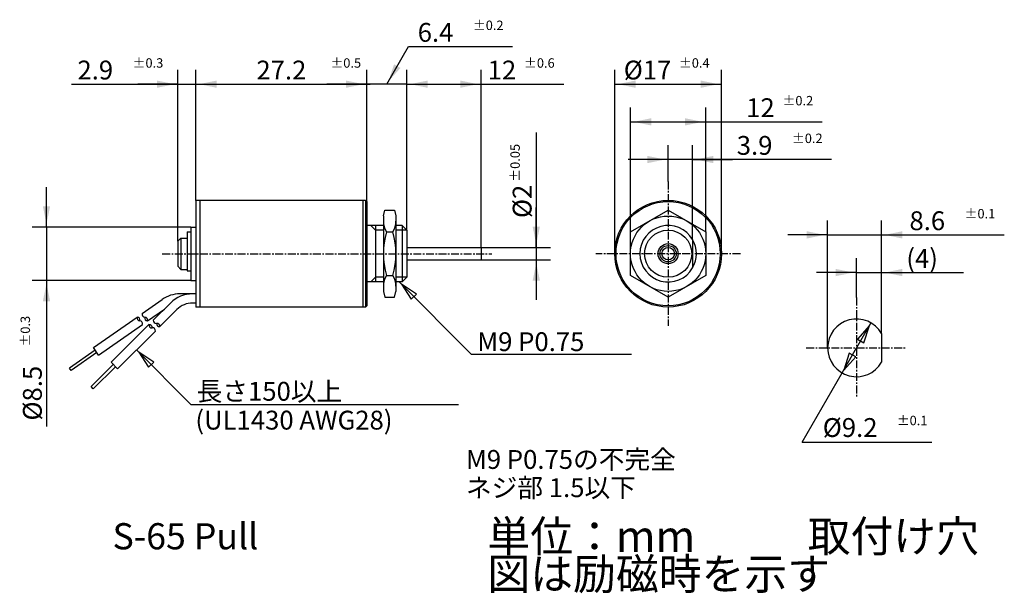
# Model space of a CAD drawing. Extents: x -55 to 102, y -54 to 37.
import ezdxf

# ---------------------------------------------------------------- set-up
doc = ezdxf.new("R2010")
doc.units = 0
for name, pattern in [('C_CENTER_L', [2, 1.25, -0.25, 0.25, -0.25]), ('C_SOLID_L', [0]), ('C_SOLID_M', [0])]:
    doc.linetypes.add(name, pattern=pattern)
doc.layers.add('MO_001_VIEW_PV', color=7, linetype='CONTINUOUS')
doc.styles.get("Standard").update_dxf_attribs({"font": 'monotxt', "height": 4.1672, "bigfont": 'BIGFONT'})
doc.dimstyles.get("Standard").update_dxf_attribs({"dimtxt": 0.18, "dimasz": 0.18, "dimexe": 0.18, "dimexo": 0.0625, "dimgap": 0.09, "dimtad": 0, "dimtih": 1, "dimtoh": 1, "dimdec": 4, "dimzin": 0, "dimtxsty": 'STANDARD', "dimcen": 0.09, "dimazin": 3, "dimtfac": 1, "dimtdec": 4, "dimtofl": 0, "dimtmove": 0, "dimatfit": 3, "dimtolj": 1, "dimtzin": 0})

# ---------------------------------------------------------------- blocks, each defined once
blk = doc.blocks.new('*D0')
at = {"layer": 'MO_001_VIEW_PV', "linetype": 'BYBLOCK'}
for p, q in [((-30.100002, 2), (-30.100002, 29.285999)), ((-27.200001, 8.5), (-27.200001, 29.285999)), ((-47.035713, 27), (-30.100002, 27)), ((-30.100002, 27), (-36.450002, 27)), ((-30.100002, 27), (-27.200001, 27)), ((-27.200001, 27), (-20.850001, 27))]:
    blk.add_line(p, q, dxfattribs=at)
for points in [[(-33.418262, 26.416488), (-30.608002, 27), (-33.418262, 27.583512)], [(-23.881741, 27.583512), (-26.692001, 27), (-23.881741, 26.416488)]]:
    blk.add_solid(points, dxfattribs=at)
for s, height, p in [('2.9', 3, (-46.071429, 27.75)), ('%%P0.3', 1.5, (-37.285714, 29.625))]:
    blk.add_text(s, height=height, dxfattribs=at).set_placement(p)
blk = doc.blocks.new('*D1')
at = {"layer": 'MO_001_VIEW_PV', "linetype": 'BYBLOCK'}
for p, q in [((-27.200001, 8.5), (-27.200001, 29.285999)), ((0, 8.3), (0, 29.285999)), ((-27.200001, 27), (0, 27)), ((0, 27), (0.535714, 27))]:
    blk.add_line(p, q, dxfattribs=at)
for points in [[(-23.881741, 27.583512), (-26.692001, 27), (-23.881741, 26.416488)], [(-3.31826, 26.416488), (-0.508, 27), (-3.31826, 27.583512)]]:
    blk.add_solid(points, dxfattribs=at)
for s, height, p in [('27.2', 3, (-17.571429, 27.75)), ('%%P0.5', 1.5, (-5.785714, 29.625))]:
    blk.add_text(s, height=height, dxfattribs=at).set_placement(p)
blk = doc.blocks.new('*D2')
at = {"layer": 'MO_001_VIEW_PV', "linetype": 'BYBLOCK'}
for p, q in [((3.2, 26.999999), (6.664102, 32.999999)), ((6.664102, 33), (23.222857, 33)), ((0, 8.3), (0, 29.285999)), ((6.4, 3.75), (6.4, 29.285999)), ((0, 27), (-6.35, 27)), ((6.4, 27), (0, 27)), ((6.4, 27), (12.75, 27))]:
    blk.add_line(p, q, dxfattribs=at)
for points in [[(4.353794, 30.165452), (3.454, 27.43994), (5.364466, 29.581941)], [(-3.31826, 26.416488), (-0.508, 27), (-3.31826, 27.583512)], [(9.71826, 27.583512), (6.908, 27), (9.71826, 26.416488)]]:
    blk.add_solid(points, dxfattribs=at)
for s, height, p in [('6.4', 3, (8.115713, 33.75)), ('%%P0.2', 1.5, (16.901427, 35.625))]:
    blk.add_text(s, height=height, dxfattribs=at).set_placement(p)
blk = doc.blocks.new('*D3')
at = {"layer": 'MO_001_VIEW_PV', "linetype": 'BYBLOCK'}
for p, q in [((6.4, 3.75), (6.4, 29.285999)), ((18.199997, 1), (18.199997, 29.285999)), ((6.4, 27), (18.199997, 27)), ((18.199997, 27), (31.367685, 27))]:
    blk.add_line(p, q, dxfattribs=at)
for points in [[(9.71826, 27.583512), (6.908, 27), (9.71826, 26.416488)], [(14.881737, 26.416488), (17.691997, 27), (14.881737, 27.583512)]]:
    blk.add_solid(points, dxfattribs=at)
for s, height, p in [('12', 3, (19.260542, 27.75)), ('%%P0.6', 1.5, (25.046256, 29.625))]:
    blk.add_text(s, height=height, dxfattribs=at).set_placement(p)
blk = doc.blocks.new('*D4')
at = {"layer": 'MO_001_VIEW_PV', "linetype": 'BYBLOCK'}
for p, q in [((-51, 4.25), (-51, 10.6)), ((-28.000002, 4.25), (-53.285999, 4.25)), ((-51, 4.25), (-51, -4.25)), ((-28.000002, -4.25), (-53.285999, -4.25)), ((-51, -4.25), (-51, -10.6)), ((-51, -4.25), (-51, -27.535713))]:
    blk.add_line(p, q, dxfattribs=at)
for points in [[(-51.583512, 7.56826), (-51, 4.758), (-50.416488, 7.56826)], [(-50.416488, -7.56826), (-51, -4.758), (-51.583512, -7.56826)]]:
    blk.add_solid(points, dxfattribs=at)
for s, height, p in [('%%P0.3', 1.5, (-53.625, -14.785714)), ('%%C8.5', 3, (-51.75, -26.571429))]:
    blk.add_text(s, height=height, rotation=90, dxfattribs=at).set_placement(p)
blk = doc.blocks.new('*D5')
at = {"layer": 'MO_001_VIEW_PV', "linetype": 'BYBLOCK'}
for p, q in [((27, 19.285713), (27, 1)), ((27, 1), (27, 7.35)), ((18.199997, 1), (29.285999, 1)), ((27, 1), (27, -1)), ((18.199997, -1), (29.285999, -1)), ((27, -1), (27, -7.35))]:
    blk.add_line(p, q, dxfattribs=at)
for points in [[(26.416488, 4.31826), (27, 1.508), (27.583512, 4.31826)], [(27.583512, -4.31826), (27, -1.508), (26.416488, -4.31826)]]:
    blk.add_solid(points, dxfattribs=at)
for s, height, p in [('%%P0.05', 1.5, (24.375, 11.464286)), ('%%C2', 3, (26.25, 5.678571))]:
    blk.add_text(s, height=height, rotation=90, dxfattribs=at).set_placement(p)
blk = doc.blocks.new('*D6')
at = {"layer": 'MO_001_VIEW_PV', "linetype": 'BYBLOCK'}
for p, q in [((39.5, 0), (39.5, 29.285999)), ((56.5, 0), (56.5, 29.285999)), ((39.5, 27), (56.5, 27))]:
    blk.add_line(p, q, dxfattribs=at)
for points in [[(42.81826, 27.583512), (40.008, 27), (42.81826, 26.416488)], [(53.18174, 26.416488), (55.992, 27), (53.18174, 27.583512)]]:
    blk.add_solid(points, dxfattribs=at)
for s, height, p in [('%%C17', 3, (40.928571, 27.75)), ('%%P0.4', 1.5, (49.714286, 29.625))]:
    blk.add_text(s, height=height, dxfattribs=at).set_placement(p)
blk = doc.blocks.new('*D7')
at = {"layer": 'MO_001_VIEW_PV', "linetype": 'BYBLOCK'}
for p, q in [((42, 3.460001), (42, 23.285999)), ((54, 3.460001), (54, 23.285999)), ((42, 21), (54, 21)), ((54, 21), (72.535713, 21))]:
    blk.add_line(p, q, dxfattribs=at)
for points in [[(45.31826, 21.583512), (42.508, 21), (45.31826, 20.416488)], [(50.68174, 20.416488), (53.492, 21), (50.68174, 21.583512)]]:
    blk.add_solid(points, dxfattribs=at)
for s, height, p in [('%%P0.2', 1.5, (66.214286, 23.625)), ('12', 3, (60.428571, 21.75))]:
    blk.add_text(s, height=height, dxfattribs=at).set_placement(p)
blk = doc.blocks.new('*D8')
at = {"layer": 'MO_001_VIEW_PV', "linetype": 'BYBLOCK'}
for p, q in [((48, 11.5), (48, 17.285999)), ((51.900002, 2.244992), (51.900002, 17.285999)), ((48, 15), (41.65, 15)), ((51.900002, 15), (48, 15)), ((51.900002, 15), (58.250001, 15)), ((74.035713, 15), (51.900002, 15))]:
    blk.add_line(p, q, dxfattribs=at)
for points in [[(44.68174, 14.416488), (47.492, 15), (44.68174, 15.583512)], [(55.218262, 15.583512), (52.408002, 15), (55.218262, 14.416488)]]:
    blk.add_solid(points, dxfattribs=at)
for s, height, p in [('%%P0.2', 1.5, (67.714286, 17.625)), ('3.9', 3, (58.928571, 15.75))]:
    blk.add_text(s, height=height, dxfattribs=at).set_placement(p)
blk = doc.blocks.new('*D9')
at = {"layer": 'MO_001_VIEW_PV', "linetype": 'BYBLOCK'}
for p, q in [((73.400002, -15), (73.400002, 5.285999)), ((82, -12.728437), (82, 5.285999)), ((73.400002, 3), (67.050002, 3)), ((73.400002, 3), (82, 3)), ((82, 3), (88.35, 3)), ((82, 3), (101.536552, 3))]:
    blk.add_line(p, q, dxfattribs=at)
for points in [[(70.081741, 2.416488), (72.892002, 3), (70.081741, 3.583511)], [(85.31826, 3.583511), (82.508, 3), (85.31826, 2.416488)]]:
    blk.add_solid(points, dxfattribs=at)
for s, height, p in [('8.6', 3, (86.429411, 3.75)), ('%%P0.1', 1.5, (95.215125, 5.625))]:
    blk.add_text(s, height=height, dxfattribs=at).set_placement(p)
blk = doc.blocks.new('*D10')
at = {"layer": 'MO_001_VIEW_PV', "linetype": 'BYBLOCK'}
for p, q in [((78, -7), (78, -0.714)), ((82, -12.728437), (82, -0.714)), ((78, -3), (71.65, -3)), ((78, -3), (82, -3)), ((82, -3), (88.35, -3)), ((82, -3), (95.035713, -3))]:
    blk.add_line(p, q, dxfattribs=at)
for points in [[(74.68174, -3.583512), (77.492, -3), (74.68174, -2.416488)], [(85.31826, -2.416488), (82.508, -3), (85.31826, -3.583512)]]:
    blk.add_solid(points, dxfattribs=at)
blk.add_text('(4)', height=3, dxfattribs=at).set_placement((85.928571, -2.25))

msp = doc.modelspace()

# ---------------------------------------------------------------- linework, layer by layer
at = {"layer": 'MO_001_VIEW_PV', "linetype": 'C_CENTER_L'}
for p, q in [((48, 11.5), (48, -11.5)), ((-32.560646, 0), (19.911671, 0)), ((59.5, 0), (36.5, 0)), ((78, -7), (78, -23)), ((70, -15), (86, -15))]:
    msp.add_line(p, q, dxfattribs=at)
at = {"layer": 'MO_001_VIEW_PV', "linetype": 'C_SOLID_M'}
for p, q in [((-0.2, 8.5), (-27.200001, 8.5)), ((-27.200001, 8.5), (-27.200001, -8.5)), ((-26.6, 8.5), (-26.6, -8.5)), ((-0.6, 8.5), (-0.6, -8.5)), ((-0.2, 8.5), (0, 8.3)), ((-0.2, 8.5), (-0.2, -8.5)), ((0, 8.3), (0, -8.3)), ((2.650006, 6.024289), (2.89001, 6.919999)), ((2.890009, 6.920001), (4.409997, 6.920001)), ((4.410003, 6.920004), (4.650005, 6.024305)), ((42.003538, 3.466145), (47.996438, 6.926148)), ((48.003538, 6.92616), (53.996438, 3.466157)), ((2.65, 6.024288), (2.65, -6.024288)), ((4.65, 6.024303), (4.65, -6.024303)), ((-28.600002, 3.5), (-28.600002, -2.744484)), ((-28.600002, 3.5), (-28.000002, 3.5)), ((-28.000002, 4.25), (-28.000002, -4.25)), ((-28.000002, 4.25), (-27.200001, 4.25)), ((-28.000002, 3.5), (-28.000002, -2.744484)), ((2.65, 4.5), (0, 4.5)), ((1.4, 4.5), (1.4, -4.5)), ((3.159637, 3.460001), (4.140363, 3.460001)), ((5.65, 4.5), (4.65, 4.5)), ((5.65, 4.5), (5.65, -4.5)), ((6.4, 3.75), (5.65, 4.5)), ((6.4, 3.75), (6.4, -3.75)), ((42, -3.460001), (42, 3.460001)), ((54, 3.460001), (54, -3.46)), ((-30.100004, 2), (-29.600005, 2.5)), ((-30.100002, 2), (-30.100002, -2)), ((-29.600004, 2.5), (-28.600002, 2.5)), ((-29.600002, 2.5), (-29.600002, -2.5)), ((51.900002, 2.244992), (51.900002, -2.244992)), ((6.4, 1), (18.199997, 1)), ((18.199997, 1), (18.199997, -1)), ((6.4, -1), (18.199997, -1)), ((-30.100004, -2), (-29.600005, -2.5)), ((-29.600004, -2.5), (-28.600002, -2.5)), ((-28.600002, -2.744484), (-28.000002, -2.744484)), ((-28.000002, -4.25), (-27.200001, -4.25)), ((2.65, -4.5), (0, -4.5)), ((3.159637, -3.460001), (4.140363, -3.460001)), ((5.65, -4.5), (4.65, -4.5)), ((6.4, -3.75), (5.65, -4.5)), ((47.996438, -6.926148), (42.003538, -3.466145)), ((53.996438, -3.466157), (48.003538, -6.92616)), ((2.650006, -6.024289), (2.89001, -6.919999)), ((4.410003, -6.920004), (4.650005, -6.024305)), ((-35.751357, -9.50734), (-32.597872, -7.299246)), ((-27.200001, -6.395004), (-29.729996, -6.395004)), ((2.890009, -6.920001), (4.409997, -6.920001)), ((-34.913935, -10.703289), (-32.230108, -8.824053)), ((-33.987671, -10.581618), (-31.265523, -7.85947)), ((-32.955296, -11.61398), (-30.233154, -8.891838)), ((-27.200001, -7.854996), (-27.729996, -7.854996)), ((-0.2, -8.5), (-27.200001, -8.5)), ((-0.2, -8.5), (0, -8.3)), ((-43.533302, -14.956317), (-36.570506, -10.080915)), ((-42.695886, -16.15227), (-35.733091, -11.276868)), ((-40.705186, -17.299133), (-34.694775, -11.288722)), ((-39.672817, -18.331501), (-33.662407, -12.321091)), ((82, -12.728437), (82, -17.271564)), ((-43.257988, -15.349506), (-47.353748, -18.217388)), ((-42.695886, -16.15227), (-43.533302, -14.956317)), ((-42.971199, -15.759082), (-47.06696, -18.626964)), ((16.65, -16), (42.190067, -16)), ((-47.06696, -18.626964), (-47.353748, -18.217388)), ((-40.365777, -17.638541), (-43.901311, -21.174075)), ((-40.012224, -17.992094), (-43.547758, -21.527628)), ((-39.672817, -18.331501), (-40.705186, -17.299133)), ((-43.547758, -21.527628), (-43.901311, -21.174075))]:
    msp.add_line(p, q, dxfattribs=at)
at = {"layer": 'MO_001_VIEW_PV', "linetype": 'C_SOLID_L'}
for p, q in [((1.4, 3.75), (0.65, 4.5)), ((2.65, 3.75), (1.4, 3.75)), ((6.4, 3.75), (4.65, 3.75)), ((1.4, -3.75), (0.65, -4.5)), ((2.65, -3.75), (1.4, -3.75)), ((6.4, -3.75), (4.65, -3.75)), ((5.15, -4.5), (16.65, -15.999999)), ((80.300004, -11.01628), (78.000001, -14.999997)), ((-36.667611, -15.326296), (-27.993906, -24.000001)), ((75.700005, -18.983715), (78.000004, -14.999998)), ((69.339745, -29.999998), (75.699996, -18.983719)), ((-27.993906, -24), (14.591743, -24)), ((69.339752, -30), (90, -30))]:
    msp.add_line(p, q, dxfattribs=at)
for points in [[(7.908969, -6.433759), (5.50921, -4.85921), (7.083759, -7.258969)], [(79.146208, -14.181733), (80.046004, -11.456221), (78.135537, -13.59822)], [(-33.908642, -17.260055), (-36.308401, -15.685506), (-34.733852, -18.085265)], [(76.853799, -15.818262), (75.954005, -18.543774), (77.86447, -16.401773)]]:
    msp.add_lwpolyline(points, close=True, dxfattribs=at)
at = {"layer": 'MO_001_VIEW_PV', "linetype": 'C_SOLID_M'}
for radius in [8.5, 8.3, 6, 3.75, 1.6, 1.3, 1]:
    msp.add_circle((48, 0), radius, dxfattribs=at)
for centre, radius, start, end in [((5.841125, 5.190001), 3.191123, 179.999978, 212.828654), ((1.458875, 5.190001), 3.191123, 327.171362, 0.000036), ((14.65, 0), 12, 163.241794, 196.758188), ((-7.35, 0), 12, 343.241812, 16.758206), ((48, 0), 4.5, 29.926395, 330.073618), ((48, 0), 4.5, 330.073618, 29.926395), ((5.841125, -5.190001), 3.191123, 147.171343, 180.000019), ((1.458875, -5.190001), 3.191123, 0, 32.828659), ((-29.729996, -11.395004), 5, 90.000002, 125.000002), ((-27.729996, -11.395004), 5, 90.000002, 135), ((-27.729996, -11.395004), 3.540009, 90.000009, 135), ((-36.131748, -10.219259), 0.460068, 162.499448, 267.500616), ((-36.590588, -10.54054), 0.460068, 342.499368, 87.500577), ((-36.171875, -11.138524), 0.460068, 342.498849, 87.500426), ((-35.312592, -9.645691), 0.460068, 162.498861, 267.500425), ((-34.893879, -10.243674), 0.460068, 162.499407, 267.500561), ((-35.352715, -10.564955), 0.460068, 342.499423, 87.500631), ((-33.531544, -10.641674), 0.460068, 172.498859, 277.500423), ((78, -15), 4.6, 29.591842, 330.408161), ((-34.238659, -11.348775), 0.460068, 172.499446, 277.500614), ((-34.634735, -11.74485), 0.460068, 352.499368, 97.500575), ((-34.118546, -12.261041), 0.460068, 352.498849, 97.500424), ((-33.015354, -11.157865), 0.460068, 172.499405, 277.500559), ((-33.41143, -11.55394), 0.460068, 352.499423, 97.500629)]:
    msp.add_arc(centre, radius, start, end, dxfattribs=at)
msp.add_point((0, 0), dxfattribs=at)

# ---------------------------------------------------------------- texts
at = {"layer": 'MO_001_VIEW_PV', "linetype": 'C_SOLID_L'}
for s, height, p in [('M9 P0.75', 3, (17.604129, -15.513215)), ('長さ150以上', 3, (-27.092535, -23.413486)), ('(UL1430 AWG28)', 3, (-27.289366, -28.006218)), ('%%C9.2', 3, (72.622915, -29.185104)), ('%%P0.1', 1.5, (84.408629, -27.310104)), ('M9 P0.75の不完全', 3, (15.80052, -34.269562)), ('ネジ部 1.5以下', 3, (15.80052, -38.769562)), ('単位：mm', 5, (19.214286, -47.5)), ('取付け穴', 5, (70.214286, -47.5)), ('S-65 Pull', 4.167187, (-40.488281, -47.083594)), ('図は励磁時を示す', 5, (19.214286, -53.5))]:
    msp.add_text(s, height=height, dxfattribs=at).set_placement(p)

# ---------------------------------------------------------------- dimensions: what is measured, and where the dimension line sits
at = {"layer": 'MO_001_VIEW_PV', "linetype": 'C_SOLID_M'}
for base, p1, p2, angle, picture, middle in [((15.187141, 33), (6.4, 3.75), (0, 8.3), 179.97571, '*D2', (15.187141, 33)), ((27, 12), (18.199997, 1), (18.199997, -1), 270.012145, '*D5', (27, 12)), ((-51, -18), (-28.000002, 4.25), (-28.000002, -4.25), 270.012145, '*D4', (-51, -18))]:
    dim = msp.add_linear_dim(base=base, p1=p1, p2=p2, angle=angle, dimstyle='STANDARD', dxfattribs=at)
    dim.commit()
    dim.dimension.update_dxf_attribs({"geometry": picture, "text_midpoint": middle})
for base, p1, p2, picture, middle in [((-39, 27), (-30.100002, 2), (-27.200001, 8.5), '*D0', (-39, 27)), ((-9, 27), (-27.200001, 8.5), (0, 8.3), '*D1', (-9, 27)), ((24.83197, 27), (6.4, 3.75), (18.199997, 1), '*D3', (24.83197, 27)), ((48, 27), (56.5, 0), (39.5, 0), '*D6', (48, 27)), ((66, 21), (54, 3.460001), (42, 3.460001), '*D7', (66, 21)), ((66, 15), (48, 11.5), (51.900002, 2.244992), '*D8', (66, 15)), ((93.500839, 3), (82, -12.728437), (73.400002, -15), '*D9', (93.500839, 3))]:
    dim = msp.add_linear_dim(base=base, p1=p1, p2=p2, dimstyle='STANDARD', dxfattribs=at)
    dim.commit()
    dim.dimension.update_dxf_attribs({"geometry": picture, "text_midpoint": middle})
dim = msp.add_linear_dim(base=(90, -3), p1=(82, -12.728437), p2=(78, -7), text='(4)', dimstyle='STANDARD', dxfattribs=at)
dim.commit()
dim.dimension.update_dxf_attribs({"geometry": '*D10', "text_midpoint": (90, -3)})

doc.saveas('drawing.dxf')
